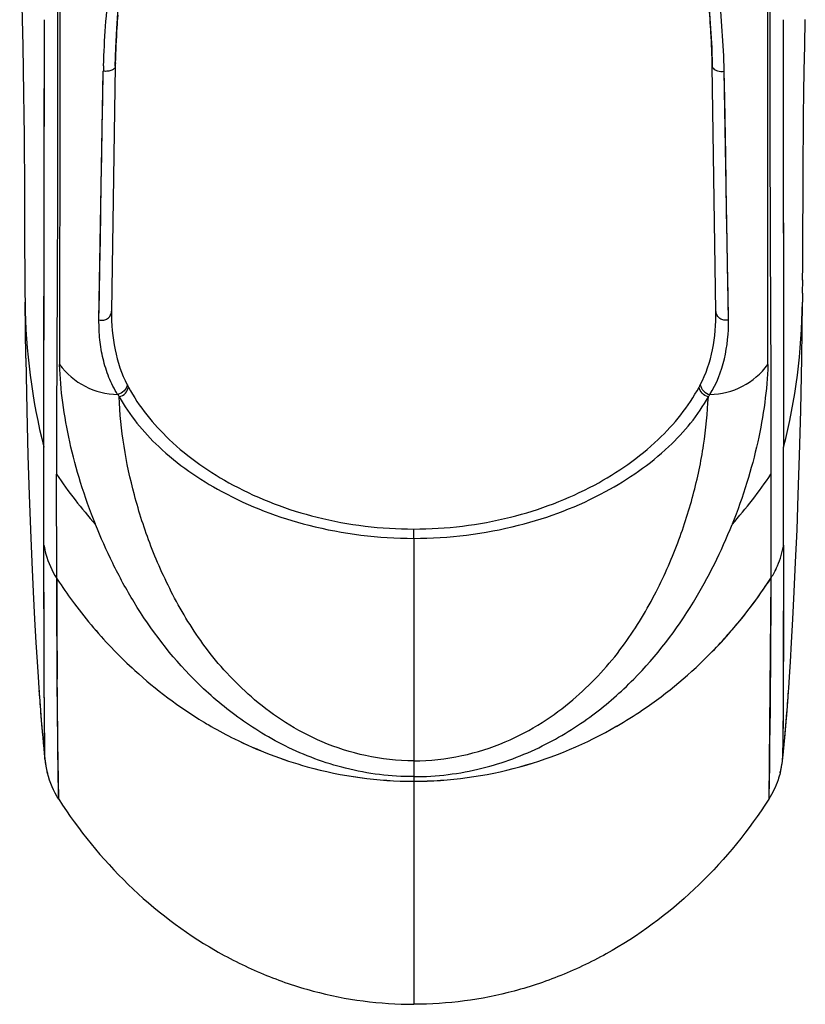
# Model space of a CAD drawing. Units: millimetres. Extents: x 38514 to 39703, y 8344 to 9185.
# Drawn here: x 38659 to 38661, y 8574 to 8577 of the extents above; entities that cross this region are included whole.
import ezdxf

# ---------------------------------------------------------------- set-up
doc = ezdxf.new("R2010")
doc.units = ezdxf.units.MM
doc.layers.add('1801_1_DXF_CONTINUOUS_LINE', color=7, linetype='Continuous')

msp = doc.modelspace()

# ---------------------------------------------------------------- linework, layer by layer
at = {"layer": '1801_1_DXF_CONTINUOUS_LINE', "linetype": 'Continuous'}
for p, q in [((38658.7847, 8575.948), (38658.7865, 8577.4667)), ((38661.4088, 8577.4667), (38661.4106, 8575.948)), ((38661.4855, 8577.3741), (38661.4875, 8577.4678)), ((38661.4838, 8577.2868), (38661.4855, 8577.3741)), ((38658.9803, 8576.4003), (38658.9956, 8577.2838)), ((38659.0381, 8577.3014), (38659.0248, 8576.4313)), ((38659.0381, 8577.3014), (38659.0381, 8577.3013)), ((38661.1705, 8576.4313), (38661.1572, 8577.3014)), ((38661.215, 8576.4003), (38661.1998, 8577.2838)), ((38661.4825, 8577.2052), (38661.4838, 8577.2869)), ((38661.4782, 8576.5418), (38661.4786, 8576.592)), ((38661.4778, 8576.4954), (38661.4783, 8576.5431)), ((38661.4778, 8576.4954), (38661.4775, 8576.4635)), ((38658.7204, 8576.2644), (38658.7178, 8576.4637)), ((38661.4749, 8576.2643), (38661.4775, 8576.4634)), ((38661.4712, 8576.0789), (38661.4749, 8576.2643)), ((38661.4671, 8575.9186), (38661.4712, 8576.0789)), ((38658.7848, 8575.8626), (38658.7847, 8575.948)), ((38658.7849, 8575.5998), (38658.7847, 8575.948)), ((38661.4104, 8575.5998), (38661.4106, 8575.948)), ((38658.7282, 8575.9186), (38658.7326, 8575.7794)), ((38661.4627, 8575.7794), (38661.4671, 8575.9186)), ((38658.8303, 8575.4824), (38658.8298, 8575.8527)), ((38661.3656, 8575.8527), (38661.365, 8575.4824)), ((38658.7326, 8575.7794), (38658.7372, 8575.655)), ((38661.4581, 8575.655), (38661.4627, 8575.7794)), ((38660.0976, 8575.6245), (38660.0976, 8575.6576)), ((38658.7859, 8575.145), (38658.7849, 8575.5997)), ((38660.0976, 8575.6244), (38660.0976, 8573.9694)), ((38661.4104, 8575.595), (38661.4093, 8575.1265)), ((38661.4104, 8575.5948), (38661.4094, 8575.1422)), ((38658.832, 8575.1238), (38658.8303, 8575.4824)), ((38661.365, 8575.4824), (38661.3577, 8574.6976)), ((38658.7471, 8575.434), (38658.752, 8575.3376)), ((38658.752, 8575.3376), (38658.7566, 8575.2544)), ((38658.7862, 8575.0846), (38658.7859, 8575.145)), ((38658.7861, 8575.0915), (38658.7859, 8575.145)), ((38661.4094, 8575.1422), (38661.4091, 8575.0666)), ((38661.4094, 8575.1422), (38661.4094, 8575.1263)), ((38658.764, 8575.1323), (38658.7666, 8575.0924)), ((38658.7653, 8575.1124), (38658.7667, 8575.0922)), ((38658.8342, 8574.9006), (38658.832, 8575.1243)), ((38658.8341, 8574.899), (38658.832, 8575.1238)), ((38661.4094, 8575.1263), (38661.4091, 8575.0666)), ((38661.4093, 8575.1265), (38661.4092, 8575.0785)), ((38661.4094, 8575.1265), (38661.4092, 8575.0785)), ((38658.7666, 8575.0924), (38658.7674, 8575.0807)), ((38658.7672, 8575.0846), (38658.7688, 8575.061)), ((38658.7865, 8575.029), (38658.7861, 8575.0915)), ((38658.7865, 8575.029), (38658.7862, 8575.0846)), ((38661.4092, 8575.0785), (38661.4089, 8575.0373)), ((38661.4092, 8575.0785), (38661.4089, 8575.0373)), ((38661.4265, 8575.0618), (38661.4281, 8575.0848)), ((38661.4265, 8575.0618), (38661.4278, 8575.0802)), ((38661.4278, 8575.0802), (38661.4286, 8575.0921)), ((38658.7688, 8575.062), (38658.7712, 8575.029)), ((38661.4091, 8575.0666), (38661.4087, 8575.0034)), ((38661.4089, 8575.0373), (38661.4087, 8575.0027)), ((38661.4241, 8575.0292), (38661.4265, 8575.0618)), ((38661.4241, 8575.029), (38661.4265, 8575.0618)), ((38658.7712, 8575.0292), (38658.7738, 8574.9963)), ((38658.7883, 8574.8398), (38658.7865, 8575.029)), ((38661.4087, 8575.0034), (38661.408, 8574.9218)), ((38661.4087, 8575.0034), (38661.4083, 8574.9516)), ((38661.4087, 8575.0027), (38661.4085, 8574.973)), ((38661.4085, 8574.973), (38661.408, 8574.923)), ((38661.4082, 8574.9467), (38661.408, 8574.9237)), ((38661.4122, 8574.8919), (38661.4156, 8574.9278)), ((38658.8376, 8574.6976), (38658.8341, 8574.899)), ((38658.8375, 8574.6993), (38658.8342, 8574.9006)), ((38661.408, 8574.923), (38661.407, 8574.8401)), ((38661.408, 8574.9218), (38661.407, 8574.8398)), ((38661.4085, 8574.8547), (38661.4122, 8574.8919)), ((38658.7883, 8574.8399), (38658.7881, 8574.8503)), ((38658.7883, 8574.8398), (38658.7884, 8574.8388)), ((38658.789, 8574.8333), (38658.7898, 8574.8278)), ((38661.4053, 8574.8263), (38661.4061, 8574.8322)), ((38661.4061, 8574.8322), (38661.4068, 8574.8378)), ((38661.4068, 8574.8378), (38661.407, 8574.8398)), ((38661.4068, 8574.8378), (38661.407, 8574.8398)), ((38661.407, 8574.8399), (38661.4085, 8574.8547)), ((38661.4071, 8574.8438), (38661.407, 8574.8398)), ((38661.407, 8574.8399), (38661.407, 8574.8399)), ((38661.407, 8574.8398), (38661.407, 8574.8399)), ((38658.7929, 8574.8098), (38658.7942, 8574.8035)), ((38658.7956, 8574.7971), (38658.7964, 8574.7942)), ((38658.7957, 8574.7971), (38658.7974, 8574.7902)), ((38658.7974, 8574.7902), (38658.7964, 8574.7942)), ((38661.3984, 8574.7919), (38661.3988, 8574.7937)), ((38661.3988, 8574.7936), (38661.4004, 8574.8004))]:
    msp.add_line(p, q, dxfattribs=at)
for points in [[(38659.0381, 8577.3013), (38659.04, 8577.3667), (38659.0437, 8577.4358), (38659.0488, 8577.5075), (38659.0551, 8577.5817), (38659.0621, 8577.6585), (38659.0695, 8577.7378), (38659.0769, 8577.8195), (38659.084, 8577.9035)], [(38661.1116, 8577.8999), (38661.1186, 8577.8165), (38661.126, 8577.7354), (38661.1334, 8577.6567), (38661.1403, 8577.5805), (38661.1465, 8577.5067), (38661.1516, 8577.4355), (38661.1553, 8577.3668), (38661.1572, 8577.3013)], [(38658.6989, 8577.8709), (38658.7009, 8577.768), (38658.7032, 8577.6665), (38658.7055, 8577.566), (38658.7078, 8577.4678), (38658.7098, 8577.3741), (38658.7115, 8577.2869), (38658.7128, 8577.2052), (38658.7138, 8577.1277), (38658.7146, 8577.0549), (38658.7152, 8576.9872), (38658.7155, 8576.9229), (38658.7158, 8576.8622), (38658.716, 8576.805), (38658.7161, 8576.7497), (38658.7162, 8576.6956), (38658.7164, 8576.6428), (38658.7167, 8576.592), (38658.7171, 8576.5431), (38658.7175, 8576.4954), (38658.7178, 8576.4637)], [(38658.7854, 8576.6125), (38658.7858, 8576.7912), (38658.7859, 8576.8843), (38658.7861, 8576.9794), (38658.7862, 8577.0762), (38658.7863, 8577.1738), (38658.7864, 8577.2719), (38658.7865, 8577.3697), (38658.7865, 8577.4667)], [(38661.4088, 8577.4667), (38661.4088, 8577.3697), (38661.4089, 8577.2719), (38661.409, 8577.1738), (38661.4091, 8577.0762), (38661.4092, 8576.9795), (38661.4094, 8576.8843), (38661.4095, 8576.7912), (38661.4097, 8576.7006), (38661.4099, 8576.6125), (38661.4101, 8576.5272), (38661.4102, 8576.4448), (38661.4104, 8576.3655), (38661.4105, 8576.2891), (38661.4105, 8576.2155), (38661.4106, 8576.1448), (38661.4106, 8576.077), (38661.4106, 8576.0115), (38661.4106, 8575.948)], [(38658.9803, 8576.4003), (38658.982, 8576.4923), (38658.9836, 8576.5871), (38658.9852, 8576.6842), (38658.9868, 8576.7831), (38658.9886, 8576.8832), (38658.9904, 8576.984), (38658.9921, 8577.0847), (38658.9939, 8577.1848), (38658.9956, 8577.2838)], [(38661.2049, 8576.9844), (38661.2015, 8577.1851), (38661.1998, 8577.2838)], [(38661.4786, 8576.592), (38661.4789, 8576.6428), (38661.4791, 8576.6956), (38661.4792, 8576.7497), (38661.4794, 8576.805), (38661.4795, 8576.8622), (38661.4798, 8576.9229), (38661.4801, 8576.9872), (38661.4807, 8577.0549), (38661.4815, 8577.1276), (38661.4825, 8577.2052)], [(38661.215, 8576.4003), (38661.2134, 8576.4925), (38661.2118, 8576.5874), (38661.2101, 8576.6845), (38661.2084, 8576.7835), (38661.2067, 8576.8837), (38661.2049, 8576.9844)], [(38658.7847, 8575.948), (38658.7847, 8576.0115), (38658.7847, 8576.0769), (38658.7847, 8576.1448), (38658.7848, 8576.2155), (38658.7848, 8576.289), (38658.7849, 8576.3655), (38658.7851, 8576.4448), (38658.7852, 8576.5272), (38658.7854, 8576.6125)], [(38658.7204, 8576.2644), (38658.7241, 8576.0789), (38658.7282, 8575.9186)], [(38661.4105, 8575.7055), (38661.4106, 8575.9048), (38661.4106, 8575.948)], [(38658.7849, 8575.5998), (38658.7849, 8575.6338), (38658.7849, 8575.669), (38658.7849, 8575.7053), (38658.7849, 8575.7429), (38658.7848, 8575.7816), (38658.7848, 8575.8215), (38658.7848, 8575.8626)], [(38661.4105, 8575.6338), (38661.4105, 8575.6691), (38661.4105, 8575.7055)], [(38658.7372, 8575.655), (38658.7421, 8575.5403), (38658.7471, 8575.434)], [(38661.4433, 8575.3376), (38661.4482, 8575.434), (38661.4532, 8575.5403), (38661.4581, 8575.655)], [(38658.7859, 8575.145), (38658.7856, 8575.2152), (38658.7854, 8575.2945), (38658.7852, 8575.3841), (38658.785, 8575.4854), (38658.7849, 8575.5998)], [(38661.4104, 8575.5998), (38661.4103, 8575.457), (38661.41, 8575.3349), (38661.4098, 8575.2311), (38661.4094, 8575.1422)], [(38661.4104, 8575.5998), (38661.4103, 8575.515), (38661.4102, 8575.4364), (38661.4101, 8575.364), (38661.4099, 8575.2972), (38661.4097, 8575.2358), (38661.4095, 8575.1793), (38661.4094, 8575.1276)], [(38658.8321, 8575.1075), (38658.8314, 8575.2138), (38658.8308, 8575.3381), (38658.8303, 8575.4824)], [(38661.365, 8575.4824), (38661.3648, 8575.3662), (38661.3644, 8575.2624), (38661.3638, 8575.1705), (38661.3631, 8575.0892), (38661.3623, 8575.0168), (38661.3616, 8574.9527), (38661.361, 8574.8968), (38661.3605, 8574.8484), (38661.36, 8574.8071), (38661.3594, 8574.7725), (38661.3589, 8574.7446), (38661.3585, 8574.7234), (38661.3582, 8574.7088), (38661.3579, 8574.7004), (38661.3577, 8574.6976)], [(38661.4286, 8575.0921), (38661.4313, 8575.1322), (38661.4347, 8575.1863), (38661.4387, 8575.2544), (38661.4433, 8575.3376)], [(38658.7566, 8575.2544), (38658.7606, 8575.1863), (38658.764, 8575.1323)], [(38658.8342, 8574.8957), (38658.8337, 8574.946), (38658.8331, 8575.0028), (38658.8325, 8575.0652), (38658.832, 8575.1252)], [(38658.8345, 8574.8714), (38658.8337, 8574.9374), (38658.8329, 8575.0159), (38658.8321, 8575.1075)], [(38658.7712, 8575.029), (38658.7738, 8574.9961), (38658.7766, 8574.9624), (38658.7797, 8574.9277), (38658.7831, 8574.8918), (38658.7868, 8574.8547), (38658.7883, 8574.8399)], [(38658.7881, 8574.8503), (38658.7879, 8574.8641), (38658.7877, 8574.884), (38658.7874, 8574.9104), (38658.7871, 8574.9433), (38658.7868, 8574.9827), (38658.7865, 8575.029)], [(38661.4087, 8575.0027), (38661.4079, 8574.9099), (38661.4075, 8574.8783), (38661.4073, 8574.8564), (38661.4071, 8574.8438)], [(38661.4187, 8574.9625), (38661.4215, 8574.9963), (38661.4241, 8575.0292)], [(38661.4187, 8574.9624), (38661.4215, 8574.9961), (38661.4241, 8575.029)], [(38658.7738, 8574.9963), (38658.7766, 8574.9625), (38658.7797, 8574.9278), (38658.7831, 8574.8919), (38658.7868, 8574.8547), (38658.7883, 8574.8399)], [(38661.4122, 8574.8918), (38661.4156, 8574.9277), (38661.4187, 8574.9625)], [(38658.8375, 8574.6976), (38658.8375, 8574.6995), (38658.8373, 8574.7051), (38658.8371, 8574.7146), (38658.8368, 8574.7282), (38658.8364, 8574.7457), (38658.836, 8574.7672), (38658.8356, 8574.7919), (38658.8351, 8574.8201), (38658.8347, 8574.8538), (38658.8342, 8574.8957)], [(38661.408, 8574.923), (38661.4078, 8574.9039), (38661.4076, 8574.8867), (38661.4074, 8574.8721), (38661.4073, 8574.8602)], [(38658.8376, 8574.6976), (38658.8374, 8574.7019), (38658.8371, 8574.7155), (38658.8366, 8574.7391), (38658.836, 8574.7728), (38658.8353, 8574.8169), (38658.8345, 8574.8714)], [(38661.4073, 8574.8602), (38661.4071, 8574.8447), (38661.407, 8574.841), (38661.407, 8574.8404)], [(38658.7883, 8574.8398), (38658.7884, 8574.8388), (38658.789, 8574.8333)], [(38658.789, 8574.8334), (38658.7898, 8574.8278), (38658.7907, 8574.822), (38658.7917, 8574.8159), (38658.7929, 8574.8098), (38658.7942, 8574.8035), (38658.7957, 8574.7971)], [(38658.7898, 8574.8278), (38658.7907, 8574.8219), (38658.7917, 8574.8159), (38658.7929, 8574.8098)], [(38661.4004, 8574.8004), (38661.4019, 8574.8071), (38661.4032, 8574.8136), (38661.4043, 8574.8201), (38661.4053, 8574.8263)], [(38661.4004, 8574.8004), (38661.4019, 8574.8071), (38661.4032, 8574.8137), (38661.4043, 8574.8202)]]:
    msp.add_lwpolyline(points, dxfattribs=at)
for centre, radius, start, end in [((38656.8704, 8577.1698), 4.2894, 3.5285, 3.662), ((38657.3632, 8577.1997), 3.7957, 3.068, 3.5347), ((38658.391, 8577.2515), 2.7667, 1.4688, 3.1359), ((38661.2339, 8577.2658), 2.196, 178.7631, 179.0712), ((38658.8599, 8577.2644), 2.2975, 0.9208, 1.4471), ((38664.7285, 8577.0778), 5.7366, 177.74929, 177.94175), ((38659.0148, 8577.2415), 2.1854, 1.1075, 1.603), ((38660.9298, 8576.4887), 2.2122, 180.6543, 194.1466), ((38659.2802, 8576.4868), 2.1974, 345.8077, 359.3913), ((38659.0508, 8576.3975), 0.2618, 216.5399, 269.0757), ((38661.1444, 8576.3975), 0.2619, 270.9395, 323.474), ((38659.4784, 8576.3723), 0.4464, 206.9316, 208.1531), ((38660.7169, 8576.3723), 0.4464, 331.8439, 333.0689), ((38660.2183, 8576.7833), 1.6716, 213.8311, 221.5657), ((38659.977, 8576.7833), 1.6716, 318.4342, 326.1688), ((38661.096, 8575.6535), 0.319, 334.8313, 348.9562), ((38661.1046, 8575.6517), 0.3102, 348.9763, 350.3724), ((38661.1047, 8575.6517), 0.3101, 348.9761, 350.3538), ((38661.1159, 8575.644), 0.2969, 327.0265, 334.861), ((38661.116, 8575.6439), 0.2969, 327.0247, 334.8612), ((38660.2884, 8576.431), 1.7395, 213.0397, 213.5775), ((38708.2018, 8575.5464), 49.3716, 180.07414, 180.48984), ((38660.286, 8576.4295), 1.7367, 213.0459, 213.5806), ((38660.2839, 8576.4278), 1.734, 213.5756, 216.6917), ((38660.283, 8576.4274), 1.7331, 213.5793, 216.697), ((38659.942, 8576.4055), 1.6962, 315.7759, 327.0309), ((38660.2538, 8576.4053), 1.6964, 216.6858, 224.0167), ((38660.2517, 8576.4034), 1.6936, 216.68, 224.0233), ((38665.7781, 8575.5663), 7.0274, 183.96235, 184.66786), ((38654.4175, 8575.5663), 7.0272, 355.32151, 356.03411), ((38665.7336, 8575.5626), 6.9828, 184.66716, 185.94044), ((38660.1306, 8576.261), 1.5056, 238.8268, 239.0818), ((38660.1251, 8576.2535), 1.4963, 238.8572, 239.1137), ((38660.1259, 8576.2532), 1.4965, 239.0811, 240.0516), ((38660.1206, 8576.2459), 1.4875, 239.1131, 240.0895), ((38654.462, 8575.5625), 6.9826, 354.05985, 355.32219), ((38660.0768, 8576.2402), 1.4816, 285.5544, 300.0601), ((38660.0821, 8576.2275), 1.4678, 285.4876, 300.1297), ((38659.1122, 8574.8737), 0.3257, 185.9759, 189.0223), ((38659.1201, 8574.875), 0.3336, 189.022, 192.1095), ((38661.075, 8574.875), 0.3339, 348.0665, 351.0778), ((38661.0835, 8574.8737), 0.3253, 351.0761, 354.023), ((38659.1255, 8574.8761), 0.3392, 192.1058, 193.9792), ((38660.0986, 8576.1786), 1.4169, 254.4833, 269.9597), ((38660.0967, 8576.1638), 1.4021, 254.3989, 270.0402), ((38660.0977, 8576.171), 1.4093, 269.9983, 285.4887), ((38660.0986, 8576.1638), 1.402, 269.9596, 285.5306), ((38661.0702, 8574.876), 0.3388, 345.6677, 348.0697)]:
    msp.add_arc(centre, radius, start, end, dxfattribs=at)
for points, knots in [([(38658.8333, 8578.0904), (38658.8331, 8577.8162), (38658.8342, 8577.3284), (38658.8325, 8576.5825), (38658.8294, 8576.1107), (38658.8298, 8575.8527)], [0, 0, 0, 0, 0.367578, 0.654036, 1, 1, 1, 1]), ([(38658.8413, 8578.0893), (38658.8415, 8577.9888), (38658.8412, 8577.7915), (38658.8409, 8577.3479), (38658.8408, 8576.9105), (38658.8407, 8576.492), (38658.8404, 8576.3196), (38658.8405, 8576.2416)], [0, 0, 0, 0, 0.163093, 0.320438, 0.720176, 0.873322, 1, 1, 1, 1]), ([(38661.3548, 8576.2416), (38661.3549, 8576.349), (38661.3544, 8576.677), (38661.3544, 8577.1434), (38661.3544, 8577.6519), (38661.3538, 8577.9398), (38661.354, 8578.0893)], [0, 0, 0, 0, 0.174461, 0.532546, 0.757262, 1, 1, 1, 1]), ([(38661.362, 8578.0904), (38661.3621, 8577.9486), (38661.3621, 8577.6744), (38661.3617, 8577.2844), (38661.3617, 8576.9852), (38661.3627, 8576.7715), (38661.3638, 8576.4156), (38661.3659, 8576.1108), (38661.3656, 8575.8527)], [0, 0, 0, 0, 0.190204, 0.367527, 0.522876, 0.591341, 0.654014, 1, 1, 1, 1]), ([(38658.9963, 8577.303), (38658.9981, 8577.3497), (38659.0029, 8577.4446), (38659.0164, 8577.5886), (38659.0326, 8577.7361), (38659.0422, 8577.8358), (38659.0471, 8577.8861)], [0, 0, 0, 0, 0.239399, 0.486754, 0.740775, 1, 1, 1, 1]), ([(38661.1993, 8577.3027), (38661.1967, 8577.3971), (38661.1794, 8577.5907), (38661.1576, 8577.7835), (38661.1482, 8577.8827)], [0, 0, 0, 0, 0.486703, 1, 1, 1, 1]), ([(38661.1511, 8577.4437), (38661.1467, 8577.5127), (38661.1347, 8577.6526), (38661.1223, 8577.7924), (38661.1167, 8577.8634)], [0, 0, 0, 0, 0.492325, 1, 1, 1, 1]), ([(38659.047, 8577.4824), (38659.0459, 8577.4681), (38659.042, 8577.4118), (38659.0393, 8577.3553), (38659.0383, 8577.3132)], [0, 0, 0, 0, 0.25372, 1, 1, 1, 1]), ([(38659.0381, 8577.3013), (38659.0381, 8577.2986), (38659.035, 8577.2923), (38659.0251, 8577.2864), (38659.0114, 8577.283), (38659.001, 8577.2831), (38658.9956, 8577.2838)], [0, 0, 0, 0, 0.163055, 0.382844, 0.673318, 1, 1, 1, 1]), ([(38661.1572, 8577.3013), (38661.1573, 8577.2982), (38661.1605, 8577.2925), (38661.168, 8577.2877), (38661.1809, 8577.2831), (38661.192, 8577.2828), (38661.1998, 8577.2838)], [0, 0, 0, 0, 0.187586, 0.35187, 0.532996, 1, 1, 1, 1]), ([(38658.9803, 8576.4003), (38658.9857, 8576.3988), (38658.9967, 8576.3984), (38659.0112, 8576.4044), (38659.0219, 8576.4157), (38659.0247, 8576.426), (38659.0248, 8576.4313)], [0, 0, 0, 0, 0.2716, 0.510254, 0.743273, 1, 1, 1, 1]), ([(38659.0248, 8576.4312), (38659.0241, 8576.3854), (38659.0317, 8576.2955), (38659.0597, 8576.2087), (38659.0804, 8576.1701)], [0, 0, 0, 0, 0.511371, 1, 1, 1, 1]), ([(38661.1149, 8576.1701), (38661.1356, 8576.2087), (38661.1636, 8576.2955), (38661.1712, 8576.3854), (38661.1705, 8576.4312)], [0, 0, 0, 0, 0.488644, 1, 1, 1, 1]), ([(38661.215, 8576.4003), (38661.2096, 8576.3988), (38661.1986, 8576.3984), (38661.1841, 8576.4044), (38661.1735, 8576.4157), (38661.1706, 8576.426), (38661.1705, 8576.4313)], [0, 0, 0, 0, 0.271559, 0.510259, 0.743314, 1, 1, 1, 1]), ([(38659.0466, 8576.1357), (38659.0344, 8576.1547), (38659.014, 8576.1958), (38658.9933, 8576.2615), (38658.9819, 8576.3303), (38658.9802, 8576.3769), (38658.9803, 8576.4003)], [0, 0, 0, 0, 0.245674, 0.494902, 0.745847, 1, 1, 1, 1]), ([(38661.1487, 8576.1356), (38661.1731, 8576.1739), (38661.2066, 8576.2616), (38661.2157, 8576.3538), (38661.215, 8576.4003)], [0, 0, 0, 0, 0.49433, 1, 1, 1, 1]), ([(38658.9676, 8575.6743), (38658.9482, 8575.7229), (38658.9141, 8575.8194), (38658.8752, 8575.9639), (38658.8501, 8576.1042), (38658.8419, 8576.1965), (38658.8405, 8576.2416)], [0, 0, 0, 0, 0.268957, 0.524907, 0.768365, 1, 1, 1, 1]), ([(38661.3548, 8576.2416), (38661.3534, 8576.1965), (38661.3452, 8576.1042), (38661.3201, 8575.9639), (38661.2812, 8575.8194), (38661.2471, 8575.7229), (38661.2277, 8575.6743)], [0, 0, 0, 0, 0.231635, 0.475093, 0.731043, 1, 1, 1, 1]), ([(38659.0804, 8576.1701), (38659.079, 8576.162), (38659.071, 8576.146), (38659.0551, 8576.1369), (38659.0466, 8576.1357)], [0, 0, 0, 0, 0.490528, 1, 1, 1, 1]), ([(38659.0518, 8576.1275), (38659.0602, 8576.1289), (38659.0756, 8576.138), (38659.0834, 8576.1537), (38659.0848, 8576.1617)], [0, 0, 0, 0, 0.509526, 1, 1, 1, 1]), ([(38659.0848, 8576.1617), (38659.1219, 8576.0923), (38659.2323, 8575.9566), (38659.4628, 8575.7966), (38659.7597, 8575.6844), (38659.9823, 8575.6576), (38660.0976, 8575.6576)], [0, 0, 0, 0, 0.200274, 0.436214, 0.70665, 1, 1, 1, 1]), ([(38660.0976, 8575.6576), (38660.213, 8575.6576), (38660.4356, 8575.6844), (38660.7325, 8575.7966), (38660.963, 8575.9566), (38661.0734, 8576.0923), (38661.1105, 8576.1617)], [0, 0, 0, 0, 0.293337, 0.563776, 0.79972, 1, 1, 1, 1]), ([(38661.1435, 8576.1274), (38661.1351, 8576.1289), (38661.1197, 8576.1379), (38661.1119, 8576.1537), (38661.1105, 8576.1617)], [0, 0, 0, 0, 0.509514, 1, 1, 1, 1]), ([(38661.1149, 8576.1701), (38661.1162, 8576.1619), (38661.1241, 8576.1459), (38661.1401, 8576.1368), (38661.1487, 8576.1356)], [0, 0, 0, 0, 0.491248, 1, 1, 1, 1]), ([(38660.0976, 8574.834), (38660.0404, 8574.8342), (38659.929, 8574.8465), (38659.7752, 8574.8955), (38659.6434, 8574.9653), (38659.5022, 8575.0705), (38659.3644, 8575.2168), (38659.2473, 8575.4059), (38659.1626, 8575.592), (38659.0865, 8575.8292), (38659.056, 8576.0099), (38659.0518, 8576.1275)], [0, 0, 0, 0, 0.094114, 0.18264, 0.263725, 0.338021, 0.471341, 0.590973, 0.702077, 0.806622, 1, 1, 1, 1]), ([(38659.0518, 8576.1275), (38659.0883, 8576.0616), (38659.1968, 8575.9303), (38659.4273, 8575.7709), (38659.736, 8575.6534), (38659.9726, 8575.6247), (38660.0976, 8575.6245)], [0, 0, 0, 0, 0.187193, 0.415162, 0.689316, 1, 1, 1, 1]), ([(38660.0976, 8574.834), (38660.1549, 8574.8343), (38660.2663, 8574.8465), (38660.4201, 8574.8954), (38660.5519, 8574.9653), (38660.6932, 8575.0704), (38660.8308, 8575.2169), (38660.9479, 8575.4059), (38661.0197, 8575.5633), (38661.0631, 8575.6872), (38661.0899, 8575.7776), (38661.1115, 8575.8668), (38661.132, 8575.9829), (38661.1399, 8576.07), (38661.1435, 8576.1274)], [0, 0, 0, 0, 0.09409, 0.182585, 0.26361, 0.337871, 0.471213, 0.590806, 0.701782, 0.754769, 0.806342, 0.856566, 0.90549, 1, 1, 1, 1]), ([(38660.0976, 8575.6245), (38660.2227, 8575.6247), (38660.4593, 8575.6534), (38660.768, 8575.771), (38660.9985, 8575.9302), (38661.107, 8576.0615), (38661.1435, 8576.1274)], [0, 0, 0, 0, 0.310722, 0.584798, 0.812797, 1, 1, 1, 1]), ([(38660.0976, 8574.7781), (38660.0164, 8574.7773), (38659.8583, 8574.7978), (38659.6758, 8574.8659), (38659.548, 8574.9374), (38659.4367, 8575.0132), (38659.2751, 8575.1545), (38659.1328, 8575.3412), (38659.0282, 8575.533), (38658.9866, 8575.6275), (38658.9677, 8575.6742)], [0, 0, 0, 0, 0.159163, 0.308619, 0.37881, 0.445971, 0.572141, 0.797929, 0.901131, 1, 1, 1, 1]), ([(38660.0976, 8574.778), (38660.1789, 8574.7779), (38660.337, 8574.7977), (38660.5517, 8574.8778), (38660.7317, 8574.9895), (38660.9201, 8575.1545), (38661.0932, 8575.3815), (38661.1895, 8575.5785), (38661.2277, 8575.6742)], [0, 0, 0, 0, 0.159206, 0.308678, 0.44596, 0.572177, 0.797984, 1, 1, 1, 1]), ([(38658.7849, 8575.5998), (38658.7867, 8575.5893), (38658.7958, 8575.5482), (38658.8131, 8575.5088), (38658.8303, 8575.4824)], [0, 0, 0, 0, 0.252626, 1, 1, 1, 1]), ([(38661.1575, 8575.2225), (38661.177, 8575.2424), (38661.2524, 8575.3239), (38661.3197, 8575.4128), (38661.365, 8575.4824)], [0, 0, 0, 0, 0.251301, 1, 1, 1, 1]), ([(38659.0339, 8575.2265), (38659.0576, 8575.202), (38659.1549, 8575.1076), (38659.2643, 8575.0254), (38659.3512, 8574.9728)], [0, 0, 0, 0, 0.250894, 1, 1, 1, 1]), ([(38659.0339, 8575.2265), (38659.0576, 8575.202), (38659.1549, 8575.1076), (38659.2643, 8575.0254), (38659.3512, 8574.9728)], [0, 0, 0, 0, 0.250944, 1, 1, 1, 1]), ([(38660.8189, 8574.9579), (38660.8498, 8574.9758), (38660.9714, 8575.0521), (38661.0823, 8575.1453), (38661.1575, 8575.2225)], [0, 0, 0, 0, 0.24907, 1, 1, 1, 1]), ([(38660.8189, 8574.9579), (38660.8498, 8574.9758), (38660.9714, 8575.0521), (38661.0823, 8575.1453), (38661.1575, 8575.2225)], [0, 0, 0, 0, 0.248894, 1, 1, 1, 1]), ([(38659.3788, 8574.9565), (38659.4059, 8574.9409), (38659.5148, 8574.8828), (38659.6309, 8574.8381), (38659.7196, 8574.8134)], [0, 0, 0, 0, 0.253498, 1, 1, 1, 1]), ([(38659.3788, 8574.9565), (38659.4059, 8574.9409), (38659.5147, 8574.8827), (38659.6308, 8574.838), (38659.7196, 8574.8134)], [0, 0, 0, 0, 0.253123, 1, 1, 1, 1]), ([(38661.3984, 8574.7919), (38661.3962, 8574.7835), (38661.3864, 8574.7506), (38661.3716, 8574.7191), (38661.3577, 8574.6976)], [0, 0, 0, 0, 0.254264, 1, 1, 1, 1]), ([(38658.8375, 8574.6976), (38658.908, 8574.5882), (38659.0728, 8574.3846), (38659.3322, 8574.1864), (38659.5615, 8574.0732), (38659.7945, 8573.9937), (38659.9778, 8573.9694), (38660.0976, 8573.9694)], [0, 0, 0, 0, 0.257596, 0.513629, 0.639318, 0.762656, 1, 1, 1, 1]), ([(38661.3577, 8574.6976), (38661.2873, 8574.5882), (38661.1225, 8574.3846), (38660.8631, 8574.1864), (38660.6338, 8574.0732), (38660.4008, 8573.9937), (38660.2175, 8573.9694), (38660.0976, 8573.9694)], [0, 0, 0, 0, 0.257596, 0.513629, 0.639318, 0.762656, 1, 1, 1, 1])]:
    msp.add_open_spline(points, degree=3, knots=knots, dxfattribs=at)
for points in [[(38659.0466, 8576.1357), (38659.0483, 8576.133), (38659.0501, 8576.1302), (38659.0518, 8576.1275)], [(38661.1435, 8576.1274), (38661.1452, 8576.1302), (38661.1469, 8576.1329), (38661.1487, 8576.1356)], [(38658.8376, 8574.6976), (38658.8193, 8574.7258), (38658.8059, 8574.7576), (38658.7974, 8574.7902)]]:
    msp.add_open_spline(points, degree=3, dxfattribs=at)

doc.saveas('drawing.dxf')
